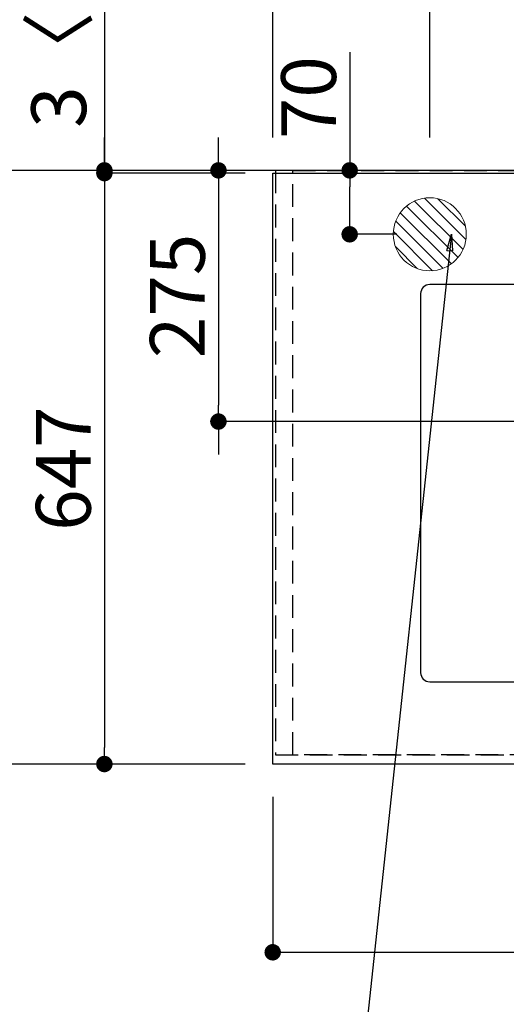
# Model space of a CAD drawing. Extents: x 27948 to 54421, y -11045 to -2175.
# Drawn here: x 42512 to 43045, y -4609 to -3531 of the extents above; entities that cross this region are included whole.
import ezdxf

# ---------------------------------------------------------------- set-up
doc = ezdxf.new("R2010")
doc.units = 0
doc.header["$LTSCALE"] = 50
doc.header["$MEASUREMENT"] = 0
doc.linetypes.add('DASHED', pattern=[0.75, 0.5, -0.25])
doc.linetypes.add('HIDDEN', pattern=[0.375, 0.25, -0.125])
doc.layers.get('0').update_dxf_attribs({"linetype": 'CONTINUOUS'})
doc.layers.get('DEFPOINTS').update_dxf_attribs({"color": 146, "linetype": 'CONTINUOUS'})
for name, color, linetype in [('111-壁仕上', 3, 'CONTINUOUS'), ('121-キャビネット（中）', 253, 'HIDDEN'), ('126-甲板', 2, 'CONTINUOUS'), ('160-文字', 254, 'CONTINUOUS'), ('166-寸法B', 11, 'CONTINUOUS')]:
    doc.layers.add(name, color=color, linetype=linetype)
doc.styles.add('KH001', font='txt')
doc.dimstyles.new('KH1xx030', dxfattribs={"dimscale": 30, "dimtxt": 2, "dimasz": 0.6, "dimexe": 0.3, "dimexo": 1.2, "dimgap": 0.5, "dimtad": 3, "dimdec": 1, "dimdsep": 46, "dimlunit": 6, "dimtxsty": 'KH001', "dimblk": 'DOT', "dimcen": 1, "dimdle": 1, "dimclrd": 256, "dimclre": 256, "dimclrt": 256, "dimadec": 0, "dimazin": 0, "dimtfac": 1, "dimtdec": 1, "dimtix": 1, "dimtmove": 2, "dimatfit": 3, "dimldrblk": 'CLOSEDBLANK', "dimfxl": 1, "dimtolj": 1, "dimtzin": 0, "dimlwd": -1, "dimlwe": -1, "dimarcsym": 0})

# ---------------------------------------------------------------- blocks, each defined once
blk = doc.blocks.new('_Dot')
at = {"color": 0, "linetype": 'ByBlock', "lineweight": -2}
blk.add_line((-0.5, 0), (-1, 0), dxfattribs=at)
at = {"color": 0, "linetype": 'ByBlock', "const_width": 0.5}
blk.add_lwpolyline([(-0.25, 0, 1), (0.25, 0, 1)], format="xyb", close=True, dxfattribs=at)
blk = doc.blocks.new('*D90')
at = {"layer": '166-寸法B', "transparency": 16777216}
for p, q in [((42961, -3660.3), (42961, -3076.8)), ((44911, -3660.3), (44911, -3076.8)), ((42979, -3085.8), (44893, -3085.8))]:
    blk.add_line(p, q, dxfattribs=at)
at = {"layer": 'DEFPOINTS', "color": 0, "transparency": 16777216}
for p in [(44911, -3085.8), (42961, -3696.3), (44911, -3696.3)]:
    blk.add_point(p, dxfattribs=at)
at = {"layer": '166-寸法B', "transparency": 16777216, "xscale": 18, "yscale": 18, "zscale": 18, "rotation": 180}
blk.add_blockref('_Dot', (42961, -3085.8), dxfattribs=at)
at = {"layer": '166-寸法B', "transparency": 16777216, "xscale": 18, "yscale": 18, "zscale": 18}
blk.add_blockref('_Dot', (44911, -3085.8), dxfattribs=at)
at = {"layer": '166-寸法B', "transparency": 16777216, "insert": (43936, -3037), "char_height": 60, "attachment_point": 5, "style": 'KH001'}
blk.add_mtext('\\A1;1,950', dxfattribs=at)
blk = doc.blocks.new('_ClosedBlank')
at = {"color": 0, "linetype": 'ByBlock', "lineweight": -2}
for p, q in [((-1, 0.167), (0, 0)), ((-1, 0.167), (-1, -0.167)), ((0, 0), (-1, -0.167))]:
    blk.add_line(p, q, dxfattribs=at)
blk = doc.blocks.new('*D91')
at = {"layer": '166-寸法B', "transparency": 16777216}
for p, q in [((42759, -3699.3), (42595.7, -3699.3)), ((42604.7, -3717.3), (42604.7, -4328.3)), ((42759, -4346.3), (42595.7, -4346.3))]:
    blk.add_line(p, q, dxfattribs=at)
at = {"layer": 'DEFPOINTS', "color": 0, "transparency": 16777216}
for p in [(42795, -3699.3), (42604.7, -4346.3), (42795, -4346.3)]:
    blk.add_point(p, dxfattribs=at)
at = {"layer": '166-寸法B', "transparency": 16777216, "xscale": 18, "yscale": 18, "zscale": 18}
for p, rotation in [((42604.7, -3699.3), 90), ((42604.7, -4346.3), 270)]:
    blk.add_blockref('_Dot', p, dxfattribs=dict(at, rotation=rotation))
at = {"layer": '166-寸法B', "transparency": 16777216, "insert": (42559.7, -4022.8), "char_height": 60, "attachment_point": 5, "rotation": 90, "style": 'KH001'}
blk.add_mtext('\\A1;647', dxfattribs=at)
blk = doc.blocks.new('*D109')
at = {"layer": '166-寸法B', "transparency": 16777216}
for p, q in [((42596.1, -3696.3), (42460.7, -3696.3)), ((42469.7, -3714.3), (42469.7, -4328.3)), ((42759, -4346.3), (42460.7, -4346.3))]:
    blk.add_line(p, q, dxfattribs=at)
at = {"layer": 'DEFPOINTS', "color": 0, "transparency": 16777216}
for p in [(42632.1, -3696.3), (42469.7, -4346.3), (42795, -4346.3)]:
    blk.add_point(p, dxfattribs=at)
at = {"layer": '166-寸法B', "transparency": 16777216, "xscale": 18, "yscale": 18, "zscale": 18}
for p, rotation in [((42469.7, -3696.3), 90), ((42469.7, -4346.3), 270)]:
    blk.add_blockref('_Dot', p, dxfattribs=dict(at, rotation=rotation))
at = {"layer": '166-寸法B', "transparency": 16777216, "insert": (42424.7, -4021.3), "char_height": 60, "attachment_point": 5, "rotation": 90, "style": 'KH001'}
blk.add_mtext('\\A1;650', dxfattribs=at)
blk = doc.blocks.new('*D110')
at = {"layer": '166-寸法B', "transparency": 16777216}
for p, q in [((42604.7, -3217.9), (42604.7, -3696.3)), ((42604.7, -3678.3), (42604.7, -3660.3)), ((42596.1, -3696.3), (42595.7, -3696.3)), ((42604.7, -3699.3), (42604.7, -3696.3)), ((42604.7, -3699.3), (42604.7, -3696.3)), ((42759, -3699.3), (42595.7, -3699.3)), ((42604.7, -3717.3), (42604.7, -3735.3))]:
    blk.add_line(p, q, dxfattribs=at)
at = {"layer": 'DEFPOINTS', "color": 0, "transparency": 16777216}
for p in [(42604.7, -3696.3), (42632.1, -3696.3), (42795, -3699.3)]:
    blk.add_point(p, dxfattribs=at)
at = {"layer": '166-寸法B', "transparency": 16777216, "xscale": 18, "yscale": 18, "zscale": 18}
for p, rotation in [((42604.7, -3696.3), 270), ((42604.7, -3699.3), 90)]:
    blk.add_blockref('_Dot', p, dxfattribs=dict(at, rotation=rotation))
at = {"layer": '166-寸法B', "transparency": 16777216, "insert": (42554.7, -3422.4), "char_height": 60, "attachment_point": 5, "rotation": 90, "style": 'KH001'}
blk.add_mtext('\\A1;3〈ｸﾘｱﾗﾝｽ〉', dxfattribs=at)
blk = doc.blocks.new('*D111')
at = {"layer": '166-寸法B', "transparency": 16777216}
for p, q in [((42789, -4382.3), (42789, -4561.4)), ((44261, -4382.3), (44261, -4561.4)), ((42807, -4552.4), (44243, -4552.4))]:
    blk.add_line(p, q, dxfattribs=at)
at = {"layer": 'DEFPOINTS', "color": 0, "transparency": 16777216}
for p in [(42789, -4346.3), (44261, -4346.3), (44261, -4552.4)]:
    blk.add_point(p, dxfattribs=at)
at = {"layer": '166-寸法B', "transparency": 16777216, "xscale": 18, "yscale": 18, "zscale": 18, "rotation": 180}
blk.add_blockref('_Dot', (42789, -4552.4), dxfattribs=at)
at = {"layer": '166-寸法B', "transparency": 16777216, "xscale": 18, "yscale": 18, "zscale": 18}
blk.add_blockref('_Dot', (44261, -4552.4), dxfattribs=at)
at = {"layer": '166-寸法B', "transparency": 16777216, "insert": (43683.8, -4502.1), "char_height": 60, "attachment_point": 5, "style": 'KH001'}
blk.add_mtext('\\A1;1,472〈ﾜｰｸﾄｯﾌﾟ寸法〉', dxfattribs=at)
blk = doc.blocks.new('*D120')
at = {"layer": '166-寸法B', "transparency": 16777216}
for p, q in [((42789, -3660.3), (42789, -2915.5)), ((44908, -3049.8), (44908, -2915.5)), ((44890, -2924.5), (42807, -2924.5))]:
    blk.add_line(p, q, dxfattribs=at)
at = {"layer": 'DEFPOINTS', "color": 0, "transparency": 16777216}
for p in [(42789, -2924.5), (44908, -3085.8), (42789, -3696.3)]:
    blk.add_point(p, dxfattribs=at)
at = {"layer": '166-寸法B', "transparency": 16777216, "xscale": 18, "yscale": 18, "zscale": 18, "rotation": 180}
blk.add_blockref('_Dot', (42789, -2924.5), dxfattribs=at)
at = {"layer": '166-寸法B', "transparency": 16777216, "xscale": 18, "yscale": 18, "zscale": 18}
blk.add_blockref('_Dot', (44908, -2924.5), dxfattribs=at)
at = {"layer": '166-寸法B', "transparency": 16777216, "insert": (43848.5, -2874.1), "char_height": 60, "attachment_point": 5, "style": 'KH001'}
blk.add_mtext('\\A1;2,119〈ﾜｰｸﾄｯﾌﾟ寸法〉', dxfattribs=at)
blk = doc.blocks.new('*D122')
at = {"layer": '166-寸法B', "transparency": 16777216}
for p, q in [((42789, -3660.3), (42789, -2780.5)), ((44911, -3660.3), (44911, -2780.5)), ((42807, -2789.5), (44893, -2789.5))]:
    blk.add_line(p, q, dxfattribs=at)
at = {"layer": 'DEFPOINTS', "color": 0, "transparency": 16777216}
for p in [(44911, -2789.5), (42789, -3696.3), (44911, -3696.3)]:
    blk.add_point(p, dxfattribs=at)
at = {"layer": '166-寸法B', "transparency": 16777216, "xscale": 18, "yscale": 18, "zscale": 18, "rotation": 180}
blk.add_blockref('_Dot', (42789, -2789.5), dxfattribs=at)
at = {"layer": '166-寸法B', "transparency": 16777216, "xscale": 18, "yscale": 18, "zscale": 18}
blk.add_blockref('_Dot', (44911, -2789.5), dxfattribs=at)
at = {"layer": '166-寸法B', "transparency": 16777216, "insert": (43850, -2740.7), "char_height": 60, "attachment_point": 5, "style": 'KH001'}
blk.add_mtext('\\A1;2,122', dxfattribs=at)
blk = doc.blocks.new('排水')
at = {"layer": '160-文字', "linetype": 'Continuous', "lineweight": 20}
h = blk.add_hatch(dxfattribs=at)
h.set_pattern_fill('ANSI31', color=4, scale=80, style=0)
h.set_pattern_definition([(45, (-328326.697, -8772.747), (-7.0710678, 7.0710678), [])])
edge = h.paths.add_edge_path()
edge.add_arc((0, 0), 40, 0, 360)
at = {"layer": '160-文字', "color": 4, "linetype": 'Continuous', "lineweight": 20}
blk.add_circle((0, 0), 40, dxfattribs=at)
blk = doc.blocks.new('*D131')
at = {"layer": '166-寸法B', "transparency": 16777216}
for p, q in [((42873.3, -3566.7), (42873.3, -3696.3)), ((42925, -3696.3), (42864.3, -3696.3)), ((42873.3, -3748.3), (42873.3, -3714.3)), ((42925, -3766.3), (42864.3, -3766.3))]:
    blk.add_line(p, q, dxfattribs=at)
at = {"layer": 'DEFPOINTS', "color": 0, "transparency": 16777216}
for p in [(42873.3, -3696.3), (42961, -3696.3), (42961, -3766.3)]:
    blk.add_point(p, dxfattribs=at)
at = {"layer": '166-寸法B', "transparency": 16777216, "xscale": 18, "yscale": 18, "zscale": 18}
for p, rotation in [((42873.3, -3696.3), 90), ((42873.3, -3766.3), 270)]:
    blk.add_blockref('_Dot', p, dxfattribs=dict(at, rotation=rotation))
at = {"layer": '166-寸法B', "transparency": 16777216, "insert": (42828.3, -3616.7), "char_height": 60, "attachment_point": 5, "rotation": 90, "style": 'KH001'}
blk.add_mtext('\\A1;70', dxfattribs=at)
blk = doc.blocks.new('*D403')
at = {"layer": '166-寸法B', "transparency": 16777216}
for p, q in [((42729.6, -3678.3), (42729.6, -3660.3)), ((43025, -3696.3), (42720.6, -3696.3)), ((42729.6, -3696.3), (42729.6, -3714.3)), ((42729.6, -3714.3), (42729.6, -3953.3)), ((42729.6, -3971.3), (42729.6, -3953.3)), ((43132.6, -3971.3), (42720.6, -3971.3)), ((42729.6, -3989.3), (42729.6, -4007.3))]:
    blk.add_line(p, q, dxfattribs=at)
at = {"layer": 'DEFPOINTS', "color": 0, "transparency": 16777216}
for p in [(43061, -3696.3), (42729.6, -3971.3), (43168.6, -3971.3)]:
    blk.add_point(p, dxfattribs=at)
at = {"layer": '166-寸法B', "transparency": 16777216, "xscale": 18, "yscale": 18, "zscale": 18}
for p, rotation in [((42729.6, -3696.3), 270), ((42729.6, -3971.3), 90)]:
    blk.add_blockref('_Dot', p, dxfattribs=dict(at, rotation=rotation))
at = {"layer": '166-寸法B', "transparency": 16777216, "insert": (42684.6, -3833.8), "char_height": 60, "attachment_point": 5, "rotation": 90, "style": 'KH001'}
blk.add_mtext('\\A1;275', dxfattribs=at)

msp = doc.modelspace()

# ---------------------------------------------------------------- linework, layer by layer
at = {"layer": '111-壁仕上', "ltscale": 2}
msp.add_line((44911, -3696.28), (42427.12, -3696.28), dxfattribs=at)
at = {"layer": '121-キャビネット（中）', "ltscale": 2}
msp.add_lwpolyline([(42792, -3696.28), (42792, -4336.28), (44271, -4336.28), (44271, -5515.28)], dxfattribs=at)
at = {"layer": '126-甲板'}
msp.add_lwpolyline([(44261, -4346.28), (42789, -4346.28), (42789, -3699.28), (44908, -3699.28), (44908, -5518.28), (44908, -5518.28)], dxfattribs=at)
msp.add_lwpolyline([(43641, -3821.28), (42961, -3821.28, 0.4142136), (42951, -3831.28), (42951, -4246.28, 0.4142136), (42961, -4256.28), (43641, -4256.28, 0.4142136), (43651, -4246.28), (43651, -3831.28, 0.4142136)], format="xyb", close=True, dxfattribs=at)
at = {"layer": 'DEFPOINTS', "linetype": 'DASHED'}
for points in [[(42811, -3696.28), (42792, -3696.28), (42792, -4336.28), (42811, -4336.28)], [(43711, -4336.28), (42811, -4336.28), (42811, -3696.28), (43711, -3696.28)]]:
    msp.add_lwpolyline(points, close=True, dxfattribs=at)

# ---------------------------------------------------------------- block references
at = {"layer": '160-文字', "xscale": -1}
msp.add_blockref('排水', (42961.02, -3766.28), dxfattribs=at)

# ---------------------------------------------------------------- dimensions: what is measured, and where the dimension line sits
at = {"layer": '166-寸法B'}
for base, p1, p2, angle, picture, middle in [((44911, -2789.48), (42789, -3696.28), (44911, -3696.28), 180, '*D122', (43850, -2740.67)), ((44911, -3085.79), (42961.02, -3696.28), (44911, -3696.28), 180, '*D90', (43936.01, -3036.98)), ((42729.56, -3971.28), (43061.02, -3696.28), (43168.6, -3971.28), 90, '*D403', (42684.56, -3833.78)), ((42469.72, -4346.28), (42632.08, -3696.28), (42795, -4346.28), 90, '*D109', (42424.72, -4021.28)), ((42604.72, -4346.28), (42795, -3699.28), (42795, -4346.28), 90, '*D91', (42559.72, -4022.78))]:
    dim = msp.add_linear_dim(base=base, p1=p1, p2=p2, angle=angle, dimstyle='KH1xx030', dxfattribs=at)
    dim.commit()
    dim.dimension.update_dxf_attribs({"geometry": picture, "text_midpoint": middle})
dim = msp.add_linear_dim(base=(42789, -2924.48), p1=(44908, -3085.79), p2=(42789, -3696.28), angle=180, text='<>〈ﾜｰｸﾄｯﾌﾟ寸法〉', dimstyle='KH1xx030', override={"dimtmove": 1}, dxfattribs=at)
dim.commit()
dim.dimension.update_dxf_attribs({"geometry": '*D120', "text_midpoint": (43848.5, -2874.15)})
dim = msp.add_linear_dim(base=(42604.72, -3696.28), p1=(42795, -3699.28), p2=(42632.08, -3696.28), angle=90, text='<>〈ｸﾘｱﾗﾝｽ〉', dimstyle='KH1xx030', override={"dimtmove": 1}, dxfattribs=at)
dim.commit()
dim.dimension.update_dxf_attribs({"geometry": '*D110', "text_midpoint": (42600.3, -3422.37), "dimtype": 128})
dim = msp.add_linear_dim(base=(42873.32, -3696.28), p1=(42961.02, -3766.28), p2=(42961.02, -3696.28), angle=90, dimstyle='KH1xx030', override={"dimtmove": 1}, dxfattribs=at)
dim.commit()
dim.dimension.update_dxf_attribs({"geometry": '*D131', "text_midpoint": (42893.4, -3616.74), "dimtype": 128})
dim = msp.add_linear_dim(base=(44261, -4552.44), p1=(42789, -4346.28), p2=(44261, -4346.28), angle=180, text='<>〈ﾜｰｸﾄｯﾌﾟ寸法〉', dimstyle='KH1xx030', dxfattribs=at)
dim.commit()
dim.dimension.update_dxf_attribs({"geometry": '*D111', "text_midpoint": (43683.79, -4502.11), "dimtype": 128})

# ---------------------------------------------------------------- leaders
at = {"layer": '160-文字', "annotation_type": 0, "has_hookline": 1, "hookline_direction": 1}
for points, text_width in [([(43812.14, -3746.36), (43567.27, -5701.29), (43549.27, -5701.29)], 1240.2), ([(43181.02, -3758.9), (43110.37, -5396.45), (43092.37, -5396.45)], 963.96), ([(44082.14, -3753.12), (43806.74, -5978.9), (43788.74, -5978.9)], 1630.05), ([(42984.65, -3766.28), (42859.71, -4934.1), (42841.71, -4934.1)], 735.84)]:
    msp.add_leader(points, dimstyle='KH1xx030', override={"dimgap": 0.5, "dimtad": 1}, dxfattribs=dict(at, text_width=text_width))

doc.saveas('drawing.dxf')
